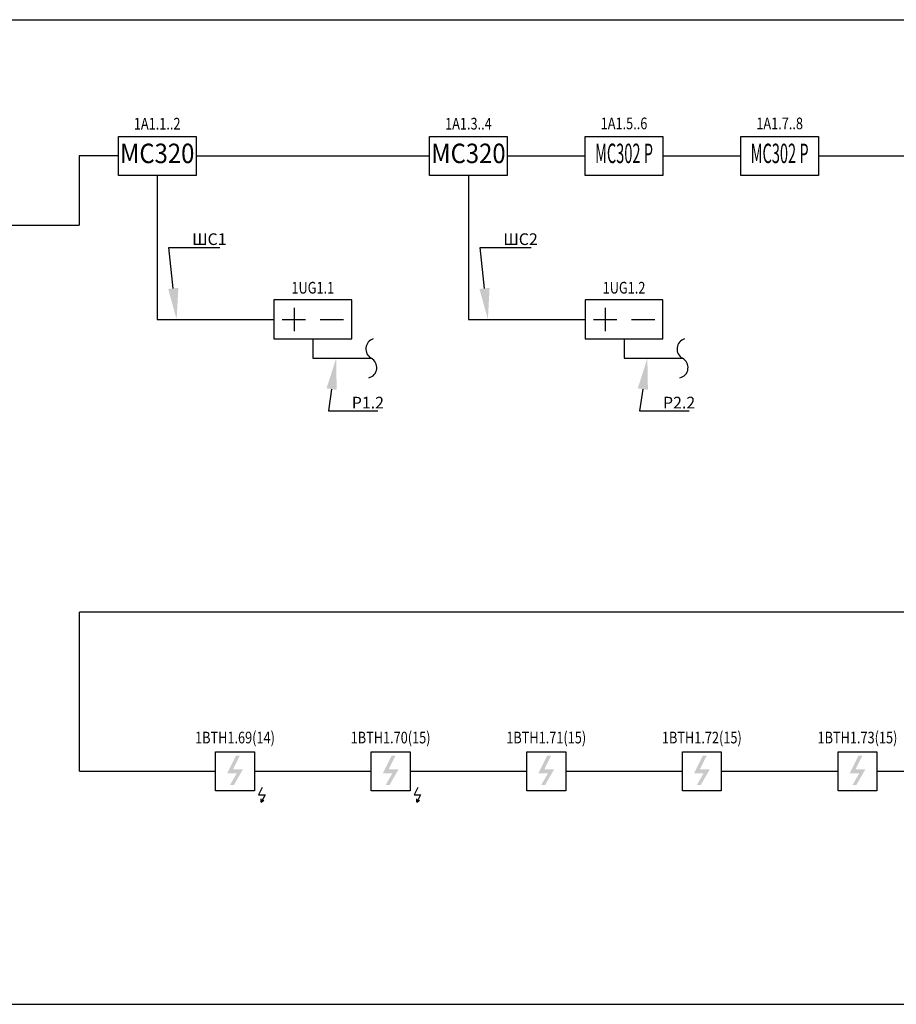
# Model space of a CAD drawing. Units: millimetres. Extents: x -510167743 to -508108125, y -74745518 to -74047540.
# Drawn here: x -510088115 to -510076849, y -74307095 to -74294445 of the extents above; entities that cross this region are included whole.
import ezdxf
from ezdxf import colors
from ezdxf.entities.mleader import LeaderData, LeaderLine
from ezdxf.enums import TextEntityAlignment as Align
from ezdxf.math import Vec2, Vec3

# ---------------------------------------------------------------- set-up
doc = ezdxf.new("R2010")
doc.units = ezdxf.units.MM
for name, color, linetype, lineweight in [('RC-Выноски', 7, 'Continuous', 0), ('RC-Извещатели_пожарные', 1, 'Continuous', 30), ('RC-Источники_электропитания', 7, 'Continuous', 30), ('RC-Линии_связи-Адресные', 1, 'Continuous', 30), ('RC-Линии_связи-Питание_12-24В', 104, 'Continuous', 30), ('RC-Линии_связи-Шлейфы_сигнальные', 140, 'Continuous', 30), ('RC-Прочее_оборудование', 1, 'Continuous', 30), ('RC-СКУД', 7, 'Continuous', 30), ('Выноски', 7, 'Continuous', 0)]:
    doc.layers.add(name, color=color, linetype=linetype, lineweight=lineweight)
doc.layers.add('RC-Позиционные_обозначения', color=7, linetype='Continuous')
doc.layers.add('RC-Таблицы', color=7, linetype='Continuous')
doc.styles.add('ISOCPEUR', font='isocpeur.ttf', dxfattribs={"oblique": 15})
doc.styles.add('RubezhCAD', font='GOST Common_0.ttf', dxfattribs={"width": 0.8})
doc.styles.get("Standard").update_dxf_attribs({"font": 'arial.ttf'})

# ---------------------------------------------------------------- blocks, each defined once
blk = doc.blocks.new('RC-UGO-MKD-01')
at = {"layer": 'RC-Извещатели_пожарные'}
blk.add_point((0, 0), dxfattribs=at)
blk.add_attdef('PSTN', text='', height=2.5, dxfattribs=at).set_placement((3.35, 2.47), align=Align.BOTTOM_LEFT)
blk.add_wipeout([(4.99, -2.5), (4.99, 2.5), (-4.99, 2.5), (-4.99, -2.5)]).dxf.layer = 'RC-Извещатели_пожарные'
blk.add_wipeout([(-4.99, -2.5), (-4.99, 2.5), (4.99, 2.5), (4.99, -2.5)]).dxf.layer = 'RC-Извещатели_пожарные'
blk.add_lwpolyline([(-4.99, 2.5), (4.99, 2.5), (4.99, -2.5), (-4.99, -2.5), (-4.99, 2.5)], close=True, dxfattribs=at)
blk.add_lwpolyline([(-4.99, 2.5), (-4.99, 2.5)], dxfattribs=at)
blk.add_lwpolyline([(-4.99, 2.5), (-4.99, 2.5)], dxfattribs=at)
at = {"layer": 'RC-Извещатели_пожарные', "ltscale": 100, "style": 'ISOCPEUR', "width": 0.9}
blk.add_text('МС320', height=2.5, dxfattribs=at).set_placement((0, 0), align=Align.MIDDLE)
blk = doc.blocks.new('RC-UGO-IP24-01')
blk.add_point((0, 0))
blk.add_wipeout([(5, 2.5), (5, -2.5), (-5, -2.5), (-5, 2.5)])
blk.add_wipeout([(-5, -2.5), (-5, 2.5), (5, 2.5), (5, -2.5)])
blk.add_lwpolyline([(-5, -2.5), (5, -2.5), (5, 2.5), (-5, 2.5)], close=True)
for points in [[(-2.37, -1.52), (-2.37, 1.48)], [(-3.94, 0), (-0.94, 0)], [(0.94, 0), (3.94, 0)]]:
    blk.add_lwpolyline(points)
blk.add_attdef('PSTN', text='', height=2.5).set_placement((6.29, 2.39), align=Align.BOTTOM_CENTER)
blk = doc.blocks.new('RC-UGO-BREAK')
for centre, radius, start, end in [((0.7, 1.19), 1.38, 108.2081, 239.4194), ((-0.61, -1.2), 1.34, 283.0065, 62.9537)]:
    blk.add_arc(centre, radius, start, end)
blk.add_attdef('PSTN', (0.96, 3.09), '', height=2.5)
blk = doc.blocks.new('RC-UGO-AM-04')
at = {"layer": 'RC-Прочее_оборудование'}
blk.add_point((0, 0), dxfattribs=at)
blk.add_attdef('PSTN', text='', height=2.5, dxfattribs=at).set_placement((2.44, 2.5), align=Align.BOTTOM_LEFT)
blk.add_wipeout([(4.99, 2.5), (4.99, -2.5), (-4.99, -2.5), (-4.99, 2.5)]).dxf.layer = 'RC-Прочее_оборудование'
blk.add_wipeout([(-4.99, -2.5), (-4.99, 2.5), (4.99, 2.5), (4.99, -2.5)]).dxf.layer = 'RC-Прочее_оборудование'
blk.add_lwpolyline([(-4.99, 2.5), (4.99, 2.5), (4.99, -2.5), (-4.99, -2.5), (-4.99, 2.5)], close=True, dxfattribs=at)
at = {"layer": 'RC-Прочее_оборудование', "ltscale": 100, "style": 'ISOCPEUR', "width": 0.55}
blk.add_text('МС302 Р', height=2.5, dxfattribs=at).set_placement((0, 0), align=Align.MIDDLE)
blk = doc.blocks.new('RC-UGO-IDTA-01')
blk.add_attdef('PSTN', text='', height=2.5).set_placement((5.33, 2.66), align=Align.BOTTOM_CENTER)
blk.add_wipeout([(2.5, 2.5), (2.5, -2.5), (-2.5, -2.5), (-2.5, 2.5)])
blk.add_wipeout([(-2.5, -2.5), (-2.5, 2.5), (2.5, 2.5), (2.5, -2.5)])
blk.add_hatch(color=256).paths.add_polyline_path([(1.02, 0.25), (-0.13, -1.75), (-0.63, -1.75), (0.23, -0.25), (-1, -0.25), (0.13, 2), (0.63, 2), (-0.25, 0.25)])
at = {"ltscale": 30}
for p, q in [((-2.5, 2.5), (2.5, 2.5)), ((-2.5, -2.5), (-2.5, 2.5)), ((2.5, 2.5), (2.5, -2.5)), ((2.5, -2.5), (-2.5, -2.5))]:
    blk.add_line(p, q, dxfattribs=at)
blk = doc.blocks.new('Изоялтор')
at = {"layer": 'RC-Извещатели_пожарные'}
for points in [[(6, 93), (-41, 0), (41, 0), (-8, -95), (-8, -52)], [(-8, -95), (27, -70)]]:
    blk.add_lwpolyline(points, dxfattribs=at)

msp = doc.modelspace()

# ---------------------------------------------------------------- linework, layer by layer
at = {"layer": 'RC-Линии_связи-Адресные', "ltscale": 100}
for p, q in [((-510087351.277, -74296195), (-510087351.277, -74297085.648)), ((-510086348.246, -74296195), (-510084348.246, -74296195)), ((-510084348.246, -74296195), (-510082348.246, -74296195)), ((-510082348.246, -74296195), (-510080348.246, -74296195)), ((-510080348.246, -74296195), (-510078348.246, -74296195)), ((-510078348.246, -74296195), (-510076348.246, -74296195)), ((-510093848.246, -74297085.648), (-510087351.276, -74297085.648)), ((-509983348.233, -74302057.156), (-510087348.244, -74302057.156)), ((-510087348.244, -74304100.847), (-510087348.244, -74302057.156)), ((-510087348.246, -74304100.847), (-510085348.246, -74304100.847)), ((-510085348.246, -74304100.847), (-510083348.246, -74304100.847)), ((-510083348.246, -74304100.847), (-510081348.246, -74304100.847)), ((-510081348.246, -74304100.847), (-510079348.246, -74304100.847)), ((-510079348.246, -74304100.847), (-510077348.246, -74304100.847)), ((-510077348.246, -74304100.847), (-510075348.246, -74304100.847))]:
    msp.add_line(p, q, dxfattribs=at)
at = {"layer": 'RC-Линии_связи-Питание_12-24В', "ltscale": 100}
for points in [[(-510084348.246, -74298295), (-510084348.246, -74298795), (-510083598.246, -74298795)], [(-510080348.246, -74298295), (-510080348.246, -74298795), (-510079598.246, -74298795)]]:
    msp.add_lwpolyline(points, dxfattribs=at)
at = {"layer": 'RC-Линии_связи-Шлейфы_сигнальные', "ltscale": 100}
for p, q in [((-510086348.246, -74296195), (-510086348.246, -74298295)), ((-510082348.246, -74296195), (-510082348.246, -74298295)), ((-510086348.246, -74298295), (-510084348.246, -74298295)), ((-510082348.246, -74298295), (-510080348.246, -74298295))]:
    msp.add_line(p, q, dxfattribs=at)
at = {"layer": 'RC-Таблицы'}
for p, q in [((-510097648.246, -74294445), (-509982248.246, -74294445)), ((-510097648.246, -74307095), (-509982248.246, -74307095))]:
    msp.add_line(p, q, dxfattribs=at)

# ---------------------------------------------------------------- block references
at = {"layer": 'RC-Линии_связи-Питание_12-24В', "xscale": 100, "yscale": 100, "zscale": 100}
for p in [(-510083598.246, -74298795), (-510079598.246, -74298795)]:
    msp.add_blockref('RC-UGO-BREAK', p, dxfattribs=at)

# ---------------------------------------------------------------- leaders
at = {"layer": 'RC-Выноски'}
ml = msp.add_multileader_mtext('Standard', dxfattribs=at)
ml.set_content('ШС1', color=256, style='RubezhCAD')
ml.set_leader_properties()
ml.build(insert=Vec2(0, 0))
ml.multileader.update_dxf_attribs({"has_text_frame": 1, "text_left_attachment_type": 6, "text_right_attachment_type": 6, "dogleg_length": 2, "arrow_head_size": 400, "scale": 100})
ctx = ml.context
ctx.base_point, ctx.scale, ctx.char_height, ctx.arrow_head_size, ctx.landing_gap_size, ctx.plane_origin = Vec3(-510085998.336, -74297369.91), 100, 150, 400, 100, Vec3(-816598.029, 185701.012)
ctx.left_attachment, ctx.right_attachment = 6, 6
notes = []
notes.append((ctx, [(0, (1, 1, 0), (-510086198.336, -74297369.91), (1, 0), 200, [(0, [(-510086098.246, -74298295)], 0, [])])]))
ctx.mtext.insert, ctx.mtext.flow_direction = Vec3(-510085898.336, -74297189.91), 5
ml = msp.add_multileader_mtext('Standard', dxfattribs=at)
ml.set_content('ШС2', color=256, style='RubezhCAD')
ml.set_leader_properties()
ml.build(insert=Vec2(0, 0))
ml.multileader.update_dxf_attribs({"has_text_frame": 1, "text_left_attachment_type": 6, "text_right_attachment_type": 6, "dogleg_length": 2, "arrow_head_size": 400, "scale": 100})
ctx = ml.context
ctx.base_point, ctx.scale, ctx.char_height, ctx.arrow_head_size, ctx.landing_gap_size, ctx.plane_origin = Vec3(-510081998.336, -74297369.91), 100, 150, 400, 100, Vec3(-816598.029, 185701.012)
ctx.left_attachment, ctx.right_attachment = 6, 6
notes.append((ctx, [(0, (1, 1, 0), (-510082198.336, -74297369.91), (1, 0), 200, [(0, [(-510082098.246, -74298295)], 0, [])])]))
ctx.mtext.insert, ctx.mtext.flow_direction = Vec3(-510081898.336, -74297189.91), 5
ml = msp.add_multileader_mtext('Standard', dxfattribs=at)
ml.set_content('P1.2', color=256, style='RubezhCAD')
ml.set_leader_properties()
ml.build(insert=Vec2(0, 0))
ml.multileader.update_dxf_attribs({"has_text_frame": 1, "text_left_attachment_type": 6, "text_right_attachment_type": 6, "dogleg_length": 2, "arrow_head_size": 400, "scale": 100})
ctx = ml.context
ctx.base_point, ctx.scale, ctx.char_height, ctx.arrow_head_size, ctx.landing_gap_size, ctx.plane_origin = Vec3(-510083947.336, -74299469.91), 100, 150, 400, 100, Vec3(-816598.029, 185701.012)
ctx.left_attachment, ctx.right_attachment = 6, 6
notes.append((ctx, [(0, (1, 1, 0), (-510084147.336, -74299469.91), (1, 0), 200, [(0, [(-510084048.246, -74298795)], 0, [])])]))
ctx.mtext.insert, ctx.mtext.flow_direction = Vec3(-510083847.336, -74299289.91), 5
ml = msp.add_multileader_mtext('Standard', dxfattribs=at)
ml.set_content('P2.2', color=256, style='RubezhCAD')
ml.set_leader_properties()
ml.build(insert=Vec2(0, 0))
ml.multileader.update_dxf_attribs({"has_text_frame": 1, "text_left_attachment_type": 6, "text_right_attachment_type": 6, "dogleg_length": 2, "arrow_head_size": 400, "scale": 100})
ctx = ml.context
ctx.base_point, ctx.scale, ctx.char_height, ctx.arrow_head_size, ctx.landing_gap_size, ctx.plane_origin = Vec3(-510079947.336, -74299469.91), 100, 150, 400, 100, Vec3(-816598.029, 185701.012)
ctx.left_attachment, ctx.right_attachment = 6, 6
notes.append((ctx, [(0, (1, 1, 0), (-510080147.336, -74299469.91), (1, 0), 200, [(0, [(-510080048.246, -74298795)], 0, [])])]))
ctx.mtext.insert, ctx.mtext.width, ctx.mtext.flow_direction = Vec3(-510079847.336, -74299289.91), 156, 5
at = {"layer": 'Выноски'}
ml = msp.add_multileader_mtext('Standard', dxfattribs=at)
ml.set_content('RS1, RS1.1', color=256, style='RubezhCAD')
ml.set_leader_properties()
ml.build(insert=Vec2(0, 0))
ml.multileader.update_dxf_attribs({"has_text_frame": 1, "text_left_attachment_type": 6, "text_right_attachment_type": 6, "dogleg_length": 2, "arrow_head_size": 400, "scale": 100})
ctx = ml.context
ctx.base_point, ctx.scale, ctx.char_height, ctx.arrow_head_size, ctx.landing_gap_size, ctx.plane_origin = Vec3(-510092492.846, -74302676.667), 100, 200, 400, 100, Vec3(-267047.132, 476991.11)
ctx.left_attachment, ctx.right_attachment = 6, 6
notes.append((ctx, [(0, (1, 1, 0), (-510092692.846, -74302676.667), (1, 0), 200, [(1, [(-510093720.453, -74302970.068), (-510093970.453, -74302676.667)], 0, [])])]))
ctx.mtext.insert, ctx.mtext.width, ctx.mtext.flow_direction = Vec3(-510092392.846, -74302436.667), 358.61413, 5
for ctx, leaders in notes:
    for number, flags, end, landing, length, lines in leaders:
        leader = LeaderData()
        leader.index, (leader.has_last_leader_line, leader.has_dogleg_vector, leader.attachment_direction) = number, flags
        leader.last_leader_point, leader.dogleg_vector, leader.dogleg_length = Vec3(end), Vec3(landing), length
        for number, points, colour, breaks in lines:
            line = LeaderLine()
            line.index, line.vertices, line.color, line.breaks = number, Vec3.list(points), colors.encode_raw_color(colour), breaks
            leader.lines.append(line)
        ctx.leaders.append(leader)

# ---------------------------------------------------------------- next in the draw order: block references
at = {"layer": 'RC-Извещатели_пожарные'}
ref = msp.add_blockref('RC-UGO-IDTA-01', (-510085348.246, -74304100.847), dxfattribs=dict(at, xscale=100, yscale=100, zscale=100))
ref.add_attrib('PSTN', '1BTH1.69(14)', dxfattribs={"layer": 'RC-Позиционные_обозначения', "height": 150, "style": 'RubezhCAD', "width": 0.8}).set_placement((-510085348.246, -74303789.681), align=Align.BOTTOM_CENTER)
ref = msp.add_blockref('RC-UGO-IDTA-01', (-510083348.246, -74304100.847), dxfattribs=dict(at, xscale=100, yscale=100, zscale=100))
ref.add_attrib('PSTN', '1BTH1.70(15)', dxfattribs={"layer": 'RC-Позиционные_обозначения', "height": 150, "style": 'RubezhCAD', "width": 0.8}).set_placement((-510083348.246, -74303789.681), align=Align.BOTTOM_CENTER)
ref = msp.add_blockref('RC-UGO-IDTA-01', (-510081348.246, -74304100.847), dxfattribs=dict(at, xscale=100, yscale=100, zscale=100))
ref.add_attrib('PSTN', '1BTH1.71(15)', dxfattribs={"layer": 'RC-Позиционные_обозначения', "height": 150, "style": 'RubezhCAD', "width": 0.8}).set_placement((-510081348.246, -74303789.681), align=Align.BOTTOM_CENTER)
ref = msp.add_blockref('RC-UGO-IDTA-01', (-510079348.246, -74304100.847), dxfattribs=dict(at, xscale=100, yscale=100, zscale=100))
ref.add_attrib('PSTN', '1BTH1.72(15)', dxfattribs={"layer": 'RC-Позиционные_обозначения', "height": 150, "style": 'RubezhCAD', "width": 0.8}).set_placement((-510079348.246, -74303789.681), align=Align.BOTTOM_CENTER)
ref = msp.add_blockref('RC-UGO-IDTA-01', (-510077348.246, -74304100.847), dxfattribs=dict(at, xscale=100, yscale=100, zscale=100))
ref.add_attrib('PSTN', '1BTH1.73(15)', dxfattribs={"layer": 'RC-Позиционные_обозначения', "height": 150, "style": 'RubezhCAD', "width": 0.8}).set_placement((-510077348.246, -74303789.681), align=Align.BOTTOM_CENTER)
at = {"layer": 'RC-Источники_электропитания'}
ref = msp.add_blockref('RC-UGO-IP24-01', (-510084348.246, -74298295), dxfattribs=dict(at, xscale=100, yscale=100, zscale=100))
ref.add_attrib('PSTN', '1UG1.1', dxfattribs={"layer": 'RC-Позиционные_обозначения', "height": 150, "style": 'RubezhCAD', "width": 0.8}).set_placement((-510084348.246, -74298010.41), align=Align.BOTTOM_CENTER)
ref = msp.add_blockref('RC-UGO-IP24-01', (-510080348.246, -74298295), dxfattribs=dict(at, xscale=100, yscale=100, zscale=100))
ref.add_attrib('PSTN', '1UG1.2', dxfattribs={"layer": 'RC-Позиционные_обозначения', "height": 150, "style": 'RubezhCAD', "width": 0.8}).set_placement((-510080348.246, -74298010.41), align=Align.BOTTOM_CENTER)
at = {"layer": 'RC-Прочее_оборудование'}
ref = msp.add_blockref('RC-UGO-AM-04', (-510080348.246, -74296195), dxfattribs=dict(at, xscale=100, yscale=100, zscale=100))
ref.add_attrib('PSTN', '1A1.5..6', dxfattribs={"layer": 'RC-Позиционные_обозначения', "height": 150, "style": 'RubezhCAD', "width": 0.8}).set_placement((-510080348.246, -74295899.613), align=Align.BOTTOM_CENTER)
ref = msp.add_blockref('RC-UGO-AM-04', (-510078348.246, -74296195), dxfattribs=dict(at, xscale=100, yscale=100, zscale=100))
ref.add_attrib('PSTN', '1A1.7..8', dxfattribs={"layer": 'RC-Позиционные_обозначения', "height": 150, "style": 'RubezhCAD', "width": 0.8}).set_placement((-510078348.246, -74295899.613), align=Align.BOTTOM_CENTER)
at = {"layer": 'RC-СКУД'}
ref = msp.add_blockref('RC-UGO-MKD-01', (-510086348.246, -74296195), dxfattribs=dict(at, xscale=100, yscale=100, zscale=100))
ref.add_attrib('PSTN', '1A1.1..2', dxfattribs={"layer": 'RC-Позиционные_обозначения', "height": 150, "style": 'RubezhCAD', "width": 0.8}).set_placement((-510086348.246, -74295902.956), align=Align.BOTTOM_CENTER)
ref = msp.add_blockref('RC-UGO-MKD-01', (-510082348.246, -74296195), dxfattribs=dict(at, xscale=100, yscale=100, zscale=100))
ref.add_attrib('PSTN', '1A1.3..4', dxfattribs={"layer": 'RC-Позиционные_обозначения', "height": 150, "style": 'RubezhCAD', "width": 0.8}).set_placement((-510082348.246, -74295902.956), align=Align.BOTTOM_CENTER)

# ---------------------------------------------------------------- next in the draw order: linework, layer by layer
at = {"layer": 'RC-Линии_связи-Адресные', "ltscale": 100}
msp.add_line((-510086847.531, -74296194.999), (-510087351.278, -74296194.999), dxfattribs=at)

# ---------------------------------------------------------------- next in the draw order: block references
for p in [(-510085003.184, -74304401.823), (-510083003.184, -74304401.823)]:
    msp.add_blockref('Изоялтор', p)

doc.saveas('drawing.dxf')
